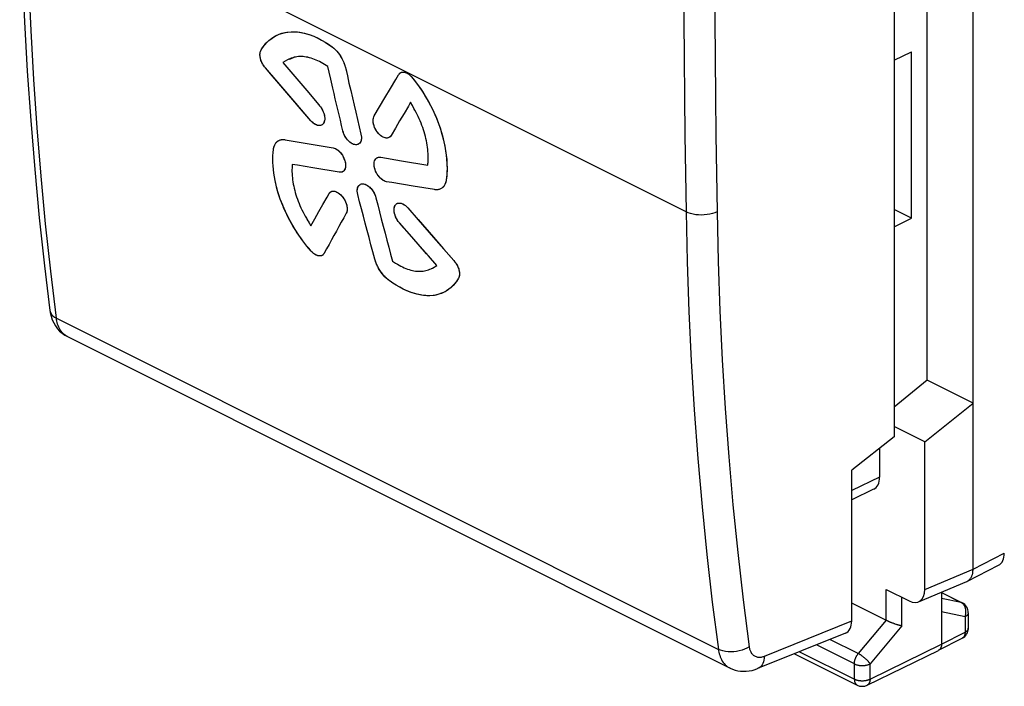
# Model space of a CAD drawing. Units: millimetres. Extents: x -20.7 to 24.9, y -28.2 to 28.8.
# Drawn here: x -20.7 to 1.4, y -28.2 to -13.2 of the extents above; entities that cross this region are included whole.
import ezdxf

# ---------------------------------------------------------------- set-up
doc = ezdxf.new("R2010")
doc.units = ezdxf.units.MM
doc.header["$LTSCALE"] = 30.734
doc.layers.get('0').update_dxf_attribs({"linetype": 'CONTINUOUS'})
for name, color, linetype in [('DRAFT', 7, 'CONTINUOUS'), ('RACCORDO', 7, 'CONTINUOUS'), ('SUPERFICI', 7, 'CONTINUOUS')]:
    doc.layers.add(name, color=color, linetype=linetype)

msp = doc.modelspace()

# ---------------------------------------------------------------- linework, layer by layer
at = {"color": 7, "linetype": 'CONTINUOUS'}
for p, q in [((-15.067, -13.696), (-14.996, -13.641)), ((-14.996, -13.641), (-14.915, -13.591)), ((-15.241, -13.907), (-15.189, -13.829)), ((-15.189, -13.829), (-15.131, -13.758)), ((-15.131, -13.758), (-15.067, -13.696)), ((-13.853, -13.702), (-13.751, -13.765)), ((-13.751, -13.765), (-13.649, -13.836)), ((-14.913, -14.577), (-15.144, -14.308)), ((-14.65, -14.131), (-14.754, -14.191)), ((-14.754, -14.191), (-14.486, -14.505)), ((-13.746, -14.279), (-13.817, -14.233)), ((-13.718, -14.401), (-13.746, -14.279)), ((-14.486, -14.505), (-14.217, -14.819)), ((-13.68, -14.563), (-13.718, -14.401)), ((-13.634, -14.764), (-13.68, -14.563)), ((-12.159, -14.468), (-12.151, -14.456)), ((-12.134, -14.436), (-12.125, -14.427)), ((-14.687, -14.841), (-14.913, -14.577)), ((-12.464, -14.978), (-12.343, -14.774)), ((-14.464, -15.1), (-14.687, -14.841)), ((-14.217, -14.819), (-13.949, -15.133)), ((-12.584, -15.182), (-12.464, -14.978)), ((-14.125, -15.494), (-14.464, -15.1)), ((-13.949, -15.133), (-13.929, -15.157)), ((-12.704, -15.385), (-12.584, -15.182)), ((-11.874, -15.106), (-11.889, -15.08)), ((-11.856, -15.139), (-11.874, -15.106)), ((-11.838, -15.172), (-11.856, -15.139)), ((-11.806, -15.231), (-11.838, -15.172)), ((-11.791, -15.257), (-11.806, -15.231)), ((-12.036, -15.328), (-12.134, -15.494)), ((-13.887, -15.592), (-13.89, -15.593)), ((-12.231, -15.659), (-12.328, -15.824)), ((-12.134, -15.494), (-12.231, -15.659)), ((-14.699, -15.918), (-14.431, -15.963)), ((-14.431, -15.963), (-13.627, -16.098)), ((-13.064, -16.021), (-13.067, -16.023)), ((-12.652, -16.33), (-12.639, -16.322)), ((-12.559, -16.312), (-12.09, -16.39)), ((-14.544, -16.471), (-14.547, -16.548)), ((-14.427, -16.49), (-14.544, -16.471)), ((-14.077, -16.549), (-14.427, -16.49)), ((-13.494, -16.647), (-14.077, -16.549)), ((-12.09, -16.39), (-11.503, -16.488)), ((-11.503, -16.488), (-11.502, -16.476)), ((-11.502, -16.476), (-11.498, -16.408)), ((-13.421, -16.64), (-13.443, -16.647)), ((-13.418, -16.639), (-13.421, -16.64)), ((-13.03, -16.927), (-13.017, -16.919)), ((-11.356, -17.037), (-11.833, -16.958)), ((-13.717, -17.127), (-13.703, -17.106)), ((-13.673, -17.083), (-13.666, -17.08)), ((-14.756, -17.391), (-14.81, -17.252)), ((-13.945, -17.529), (-13.854, -17.368)), ((-14.035, -17.689), (-13.945, -17.529)), ((-11.951, -17.445), (-11.72, -17.711)), ((-14.476, -17.933), (-14.555, -17.801)), ((-14.224, -17.68), (-14.124, -17.849)), ((-14.124, -17.849), (-14.035, -17.689)), ((-11.863, -18.097), (-12.141, -17.779)), ((-11.72, -17.711), (-11.373, -18.109)), ((-14.393, -18.06), (-14.476, -17.933)), ((-14.306, -18.182), (-14.393, -18.06)), ((-11.532, -18.474), (-11.863, -18.097)), ((-11.373, -18.109), (-11.145, -18.37)), ((-11.301, -18.738), (-11.532, -18.474)), ((-11.145, -18.37), (-10.921, -18.627)), ((-12.293, -18.641), (-12.224, -18.685)), ((-11.401, -18.795), (-11.301, -18.738)), ((-11.418, -18.805), (-11.401, -18.795)), ((-11.153, -19.344), (-11.193, -19.361)), ((0.594, -25.814), (1.295, -25.453)), ((-0.5, -26.273), (0.579, -25.82)), ((-1.229, -25.996), (-0.712, -26.254)), ((0.014, -26.058), (0.014, -27.226)), ((0.014, -26.065), (0.476, -26.296)), ((-1.222, -26.693), (-1.998, -26.305)), ((0.615, -26.52), (0.615, -26.868)), ((-0.05, -27.361), (0.479, -27.09)), ((-1.653, -28.142), (-0.052, -27.362)), ((-0.05, -27.361), (-0.052, -27.362)), ((-3.282, -27.438), (-1.875, -28.141))]:
    msp.add_line(p, q, dxfattribs=at)
at = {"color": 250, "linetype": 'CONTINUOUS'}
for p, q in [((-14.135, -15.474), (-14.14, -15.477)), ((0.721, -25.545), (1.422, -25.183)), ((-0.359, -25.997), (0.721, -25.544)), ((-1.229, -26.69), (-1.229, -25.996)), ((-0.876, -26.815), (-0.876, -26.172)), ((0.014, -26.069), (0.453, -26.288)), ((0.453, -26.288), (0.014, -26.198)), ((0.461, -26.293), (0.453, -26.288)), ((-1.229, -26.689), (-1.851, -27.434)), ((0.542, -26.608), (0.014, -26.499)), ((0.542, -26.608), (0.542, -26.955)), ((-0.876, -26.815), (-1.587, -27.667)), ((0.615, -26.868), (0.615, -26.868)), ((-1.851, -27.434), (-2.487, -27.116)), ((0.014, -27.226), (0.542, -26.955)), ((-1.94, -27.666), (-2.792, -27.24)), ((-1.587, -28.007), (0.014, -27.226)), ((-3.168, -27.392), (-1.94, -28.006)), ((-1.94, -28.006), (-1.94, -27.666)), ((-1.587, -28.007), (-1.587, -27.667))]:
    msp.add_line(p, q, dxfattribs=at)
at = {"color": 7, "linetype": 'CONTINUOUS'}
for points in [[(-14.915, -13.591), (-14.838, -13.556), (-14.752, -13.527), (-14.662, -13.508), (-14.568, -13.499), (-14.47, -13.5), (-14.37, -13.511), (-14.268, -13.531), (-14.165, -13.561), (-14.06, -13.599), (-13.956, -13.647), (-13.853, -13.702)], [(-15.253, -13.931), (-15.247, -13.919), (-15.241, -13.907)], [(-13.649, -13.836), (-13.613, -13.865), (-13.579, -13.897), (-13.546, -13.932), (-13.515, -13.969), (-13.485, -14.009), (-13.457, -14.051), (-13.432, -14.095), (-13.409, -14.14), (-13.388, -14.186)], [(-15.144, -14.308), (-15.157, -14.291), (-15.17, -14.275), (-15.182, -14.258), (-15.194, -14.24), (-15.205, -14.222), (-15.215, -14.204), (-15.224, -14.186), (-15.233, -14.167), (-15.24, -14.149), (-15.246, -14.13), (-15.252, -14.111), (-15.257, -14.093), (-15.26, -14.075), (-15.263, -14.057), (-15.265, -14.039), (-15.266, -14.022), (-15.266, -14.005), (-15.265, -13.989), (-15.263, -13.974), (-15.261, -13.959), (-15.257, -13.945), (-15.253, -13.931)], [(-14.61, -14.11), (-14.621, -14.116), (-14.65, -14.131)], [(-14.563, -14.09), (-14.593, -14.102), (-14.61, -14.11)], [(-13.817, -14.233), (-13.855, -14.21), (-13.893, -14.188), (-13.93, -14.168), (-13.968, -14.15), (-14.006, -14.133), (-14.044, -14.117), (-14.081, -14.104), (-14.118, -14.091), (-14.155, -14.081), (-14.192, -14.072), (-14.228, -14.066), (-14.264, -14.06), (-14.3, -14.057), (-14.335, -14.055), (-14.369, -14.055), (-14.403, -14.057), (-14.436, -14.06), (-14.469, -14.065), (-14.501, -14.072), (-14.532, -14.08), (-14.563, -14.09)], [(-13.388, -14.186), (-13.382, -14.202), (-13.376, -14.218), (-13.37, -14.233), (-13.365, -14.249), (-13.36, -14.265), (-13.356, -14.28), (-13.352, -14.295), (-13.348, -14.31)], [(-13.348, -14.31), (-13.307, -14.489), (-13.27, -14.652), (-13.232, -14.815), (-13.194, -14.978), (-13.156, -15.141), (-13.117, -15.304), (-13.079, -15.466), (-13.04, -15.629), (-13.001, -15.791)], [(-12.343, -14.774), (-12.221, -14.57), (-12.159, -14.468)], [(-12.151, -14.456), (-12.143, -14.445), (-12.134, -14.436)], [(-12.125, -14.427), (-12.114, -14.42), (-12.105, -14.414)], [(-12.105, -14.414), (-12.104, -14.413), (-12.092, -14.408)], [(-12.092, -14.408), (-12.08, -14.405), (-12.068, -14.403), (-12.055, -14.402), (-12.042, -14.402), (-12.029, -14.404), (-12.015, -14.407), (-12.001, -14.412), (-11.987, -14.417), (-11.974, -14.423), (-11.96, -14.431), (-11.946, -14.439), (-11.932, -14.449), (-11.918, -14.459), (-11.905, -14.471), (-11.892, -14.483), (-11.879, -14.496), (-11.867, -14.511)], [(-11.867, -14.511), (-11.778, -14.621), (-11.694, -14.735), (-11.614, -14.855), (-11.537, -14.98), (-11.464, -15.11), (-11.396, -15.243), (-11.334, -15.379), (-11.278, -15.516), (-11.228, -15.655), (-11.185, -15.793), (-11.149, -15.932), (-11.12, -16.069), (-11.097, -16.203), (-11.082, -16.336), (-11.074, -16.464), (-11.072, -16.587), (-11.078, -16.706), (-11.09, -16.82)], [(-13.407, -15.718), (-13.436, -15.599), (-13.464, -15.48), (-13.493, -15.361), (-13.521, -15.242), (-13.55, -15.123), (-13.578, -15.003), (-13.606, -14.884), (-13.634, -14.764)], [(-13.929, -15.157), (-13.904, -15.188), (-13.883, -15.22), (-13.864, -15.254), (-13.847, -15.29), (-13.834, -15.326), (-13.824, -15.363), (-13.817, -15.398), (-13.814, -15.433), (-13.815, -15.465), (-13.819, -15.495), (-13.827, -15.522), (-13.838, -15.546), (-13.852, -15.566), (-13.87, -15.582), (-13.887, -15.592)], [(-11.889, -15.08), (-11.938, -15.163), (-12.036, -15.328)], [(-12.378, -15.87), (-12.38, -15.871), (-12.402, -15.878), (-12.427, -15.881), (-12.453, -15.879), (-12.48, -15.872), (-12.507, -15.86), (-12.535, -15.844), (-12.562, -15.824), (-12.589, -15.8), (-12.614, -15.773), (-12.638, -15.743), (-12.66, -15.711), (-12.679, -15.677), (-12.695, -15.641), (-12.709, -15.604), (-12.719, -15.568), (-12.725, -15.533), (-12.728, -15.498), (-12.728, -15.465), (-12.723, -15.436), (-12.715, -15.409), (-12.704, -15.385)], [(-11.498, -16.408), (-11.495, -16.364), (-11.495, -16.32), (-11.495, -16.275), (-11.497, -16.229), (-11.5, -16.182), (-11.504, -16.135), (-11.51, -16.088), (-11.517, -16.04), (-11.525, -15.991), (-11.534, -15.943), (-11.545, -15.894), (-11.557, -15.844), (-11.57, -15.795), (-11.584, -15.745), (-11.6, -15.696), (-11.617, -15.646), (-11.635, -15.597), (-11.654, -15.547), (-11.674, -15.498), (-11.696, -15.449), (-11.718, -15.401), (-11.741, -15.353), (-11.766, -15.305), (-11.791, -15.257)], [(-13.89, -15.593), (-13.912, -15.6), (-13.937, -15.603), (-13.962, -15.6), (-13.989, -15.593), (-14.018, -15.581), (-14.046, -15.565), (-14.072, -15.545), (-14.099, -15.522), (-14.125, -15.494)], [(-13.067, -16.023), (-13.089, -16.029), (-13.114, -16.032), (-13.139, -16.029), (-13.166, -16.022), (-13.194, -16.01), (-13.222, -15.995), (-13.249, -15.975), (-13.276, -15.951), (-13.301, -15.924), (-13.325, -15.893), (-13.347, -15.86), (-13.367, -15.826), (-13.383, -15.791), (-13.396, -15.755), (-13.407, -15.718)], [(-13.001, -15.791), (-12.994, -15.828), (-12.991, -15.863), (-12.992, -15.895), (-12.996, -15.924), (-13.004, -15.952), (-13.015, -15.975), (-13.029, -15.995), (-13.047, -16.011), (-13.064, -16.021)], [(-12.328, -15.824), (-12.343, -15.844), (-12.36, -15.86), (-12.378, -15.87)], [(-14.964, -16.134), (-14.961, -16.115), (-14.957, -16.097), (-14.952, -16.079), (-14.947, -16.062), (-14.94, -16.046), (-14.933, -16.031), (-14.926, -16.016), (-14.917, -16.002), (-14.908, -15.99), (-14.898, -15.978), (-14.888, -15.967), (-14.876, -15.957), (-14.864, -15.948), (-14.852, -15.94), (-14.846, -15.936)], [(-14.846, -15.936), (-14.839, -15.933), (-14.825, -15.927), (-14.811, -15.922), (-14.796, -15.918), (-14.781, -15.916), (-14.765, -15.914), (-14.749, -15.913), (-14.733, -15.914), (-14.716, -15.915), (-14.699, -15.918)], [(-13.627, -16.098), (-13.599, -16.106), (-13.571, -16.118), (-13.544, -16.134), (-13.516, -16.154), (-13.489, -16.178), (-13.464, -16.205), (-13.44, -16.235), (-13.418, -16.268), (-13.398, -16.302), (-13.382, -16.337), (-13.368, -16.373), (-13.358, -16.409), (-13.351, -16.444), (-13.348, -16.479), (-13.348, -16.511), (-13.352, -16.541), (-13.359, -16.568), (-13.37, -16.592), (-13.384, -16.612), (-13.402, -16.628), (-13.418, -16.639)], [(-14.978, -16.35), (-14.976, -16.276), (-14.971, -16.204), (-14.964, -16.134)], [(-12.428, -16.859), (-12.456, -16.852), (-12.484, -16.84), (-12.511, -16.824), (-12.539, -16.804), (-12.566, -16.78), (-12.591, -16.753), (-12.615, -16.723), (-12.637, -16.691), (-12.656, -16.657), (-12.673, -16.622), (-12.686, -16.585), (-12.697, -16.55), (-12.703, -16.515), (-12.707, -16.48), (-12.707, -16.448), (-12.703, -16.418), (-12.695, -16.391), (-12.684, -16.367), (-12.67, -16.347), (-12.652, -16.33)], [(-12.639, -16.322), (-12.632, -16.319), (-12.61, -16.312), (-12.586, -16.31), (-12.559, -16.312)], [(-14.956, -16.666), (-14.966, -16.584), (-14.973, -16.504), (-14.977, -16.426), (-14.978, -16.35)], [(-14.547, -16.548), (-14.548, -16.591), (-14.548, -16.635), (-14.547, -16.68), (-14.544, -16.725), (-14.54, -16.771), (-14.534, -16.817), (-14.528, -16.864), (-14.52, -16.911), (-14.51, -16.959), (-14.5, -17.007), (-14.488, -17.055), (-14.474, -17.104), (-14.46, -17.152), (-14.444, -17.201), (-14.427, -17.25), (-14.409, -17.298), (-14.389, -17.347), (-14.369, -17.396), (-14.347, -17.444), (-14.325, -17.492), (-14.301, -17.54), (-14.276, -17.587), (-14.25, -17.634), (-14.224, -17.68)], [(-14.927, -16.834), (-14.943, -16.749), (-14.956, -16.666)], [(-13.443, -16.647), (-13.467, -16.649), (-13.494, -16.647)], [(-14.81, -17.252), (-14.856, -17.113), (-14.895, -16.974), (-14.927, -16.834)], [(-13.073, -17.145), (-13.08, -17.109), (-13.083, -17.075), (-13.083, -17.043), (-13.079, -17.013), (-13.072, -16.986), (-13.061, -16.963), (-13.047, -16.943), (-13.03, -16.927)], [(-13.017, -16.919), (-13.01, -16.916), (-12.988, -16.909), (-12.964, -16.907), (-12.938, -16.909), (-12.911, -16.916), (-12.883, -16.928), (-12.856, -16.944), (-12.828, -16.964), (-12.801, -16.988), (-12.775, -17.015), (-12.751, -17.045), (-12.729, -17.078), (-12.709, -17.112), (-12.692, -17.147), (-12.679, -17.183), (-12.668, -17.22)], [(-11.833, -16.958), (-12.309, -16.879), (-12.428, -16.859)], [(-11.09, -16.82), (-11.093, -16.839), (-11.097, -16.857), (-11.102, -16.875), (-11.108, -16.892), (-11.114, -16.908), (-11.121, -16.923), (-11.129, -16.938), (-11.138, -16.952), (-11.147, -16.965), (-11.157, -16.977), (-11.168, -16.988), (-11.179, -16.998), (-11.191, -17.007), (-11.204, -17.015), (-11.218, -17.022)], [(-13.854, -17.368), (-13.763, -17.207), (-13.717, -17.127)], [(-13.703, -17.106), (-13.686, -17.091), (-13.673, -17.083)], [(-13.666, -17.08), (-13.644, -17.073), (-13.619, -17.071), (-13.594, -17.073), (-13.567, -17.08), (-13.539, -17.092), (-13.511, -17.108), (-13.483, -17.129), (-13.456, -17.153), (-13.43, -17.18), (-13.406, -17.209), (-13.384, -17.242), (-13.364, -17.276), (-13.347, -17.311), (-13.333, -17.348), (-13.322, -17.383), (-13.315, -17.419), (-13.311, -17.454), (-13.311, -17.486), (-13.314, -17.515), (-13.321, -17.542), (-13.332, -17.566)], [(-12.691, -18.592), (-12.734, -18.432), (-12.777, -18.272), (-12.82, -18.111), (-12.863, -17.95), (-12.905, -17.79), (-12.947, -17.629), (-12.989, -17.468), (-13.031, -17.307), (-13.073, -17.145)], [(-11.245, -17.032), (-11.259, -17.036), (-11.275, -17.039), (-11.29, -17.041), (-11.306, -17.041), (-11.322, -17.041), (-11.339, -17.04), (-11.356, -17.037)], [(-11.218, -17.022), (-11.23, -17.027), (-11.245, -17.032)], [(-14.555, -17.801), (-14.628, -17.667), (-14.695, -17.53), (-14.756, -17.391)], [(-12.668, -17.22), (-12.627, -17.378), (-12.586, -17.536), (-12.545, -17.695), (-12.504, -17.853), (-12.462, -18.011), (-12.42, -18.169), (-12.378, -18.326), (-12.336, -18.484), (-12.293, -18.641)], [(-12.141, -17.779), (-12.166, -17.748), (-12.188, -17.716), (-12.207, -17.682), (-12.224, -17.647), (-12.238, -17.611), (-12.249, -17.575), (-12.256, -17.54), (-12.259, -17.506), (-12.259, -17.474), (-12.255, -17.445), (-12.248, -17.417), (-12.238, -17.394), (-12.224, -17.374)], [(-12.224, -17.374), (-12.207, -17.358), (-12.193, -17.349)], [(-12.193, -17.349), (-12.187, -17.346), (-12.165, -17.339), (-12.14, -17.337), (-12.114, -17.339), (-12.087, -17.347), (-12.059, -17.359), (-12.031, -17.375), (-12.004, -17.394), (-11.977, -17.418), (-11.951, -17.445)], [(-13.332, -17.566), (-13.388, -17.666), (-13.443, -17.766), (-13.498, -17.865), (-13.553, -17.965), (-13.608, -18.064), (-13.663, -18.164), (-13.718, -18.263), (-13.772, -18.362), (-13.826, -18.461)], [(-14.118, -18.414), (-14.214, -18.301), (-14.306, -18.182)], [(-13.88, -18.515), (-13.888, -18.518), (-13.9, -18.522), (-13.912, -18.524), (-13.925, -18.524), (-13.938, -18.524), (-13.951, -18.522), (-13.965, -18.519), (-13.979, -18.514), (-13.993, -18.509), (-14.007, -18.502), (-14.021, -18.495), (-14.035, -18.486), (-14.049, -18.477), (-14.063, -18.466), (-14.077, -18.454), (-14.091, -18.442), (-14.104, -18.429), (-14.118, -18.414)], [(-13.826, -18.461), (-13.833, -18.472), (-13.84, -18.483), (-13.849, -18.492), (-13.858, -18.5), (-13.867, -18.508), (-13.878, -18.514), (-13.88, -18.515)], [(-12.369, -19.076), (-12.387, -19.062), (-12.404, -19.047), (-12.422, -19.032), (-12.439, -19.016), (-12.457, -18.999), (-12.473, -18.982), (-12.49, -18.964), (-12.506, -18.945), (-12.522, -18.925), (-12.537, -18.905), (-12.552, -18.885), (-12.567, -18.864), (-12.58, -18.842), (-12.594, -18.821), (-12.607, -18.798), (-12.619, -18.776), (-12.63, -18.753), (-12.641, -18.731), (-12.651, -18.708), (-12.661, -18.684), (-12.669, -18.661), (-12.677, -18.638), (-12.685, -18.615), (-12.691, -18.592)], [(-12.224, -18.685), (-12.186, -18.708), (-12.148, -18.73), (-12.11, -18.75), (-12.072, -18.769), (-12.035, -18.786), (-11.997, -18.802), (-11.96, -18.816), (-11.923, -18.828), (-11.886, -18.839), (-11.849, -18.848), (-11.813, -18.855), (-11.778, -18.861), (-11.743, -18.864), (-11.708, -18.867), (-11.674, -18.867), (-11.641, -18.866), (-11.608, -18.863), (-11.576, -18.858), (-11.545, -18.852), (-11.515, -18.844), (-11.485, -18.834), (-11.456, -18.823), (-11.428, -18.81), (-11.418, -18.805)], [(-10.921, -18.627), (-10.907, -18.643), (-10.894, -18.659), (-10.881, -18.676), (-10.87, -18.694), (-10.858, -18.711), (-10.848, -18.729), (-10.839, -18.747), (-10.83, -18.766), (-10.822, -18.784), (-10.815, -18.802), (-10.809, -18.82), (-10.804, -18.838), (-10.8, -18.856), (-10.797, -18.874), (-10.795, -18.891), (-10.794, -18.907), (-10.793, -18.924), (-10.793, -18.939), (-10.794, -18.955), (-10.797, -18.969), (-10.799, -18.983), (-10.803, -18.996), (-10.808, -19.008), (-10.814, -19.019)], [(-11.193, -19.361), (-11.275, -19.388), (-11.363, -19.407), (-11.454, -19.415), (-11.549, -19.413), (-11.647, -19.401), (-11.748, -19.381), (-11.85, -19.351), (-11.954, -19.311), (-12.058, -19.264), (-12.162, -19.209), (-12.265, -19.146), (-12.369, -19.076)], [(-10.814, -19.019), (-10.862, -19.096), (-10.917, -19.165), (-10.977, -19.226), (-11.043, -19.279), (-11.116, -19.325), (-11.153, -19.344)], [(0.636, -25.785), (0.644, -25.776), (0.652, -25.768), (0.66, -25.758), (0.667, -25.748), (0.674, -25.738), (0.681, -25.727), (0.687, -25.715), (0.692, -25.703), (0.697, -25.691), (0.702, -25.678), (0.706, -25.665), (0.709, -25.651), (0.713, -25.637), (0.715, -25.622), (0.718, -25.607), (0.719, -25.592), (0.72, -25.577), (0.721, -25.561), (0.721, -25.545)], [(0.58, -25.821), (0.588, -25.817), (0.594, -25.814)], [(0.594, -25.814), (0.599, -25.812), (0.608, -25.806), (0.618, -25.799), (0.627, -25.792), (0.636, -25.785)], [(-1.082, -26.752), (-1.1, -26.746), (-1.108, -26.742), (-1.117, -26.739), (-1.126, -26.735), (-1.134, -26.732), (-1.143, -26.728), (-1.151, -26.725), (-1.16, -26.721), (-1.168, -26.718), (-1.176, -26.714), (-1.184, -26.711), (-1.192, -26.707), (-1.2, -26.703), (-1.207, -26.7), (-1.215, -26.696), (-1.222, -26.693)], [(-1.056, -26.762), (-1.073, -26.755), (-1.082, -26.752)], [(-1.03, -26.771), (-1.047, -26.765), (-1.056, -26.762)], [(-1.005, -26.779), (-1.021, -26.774), (-1.03, -26.771)], [(-0.98, -26.787), (-0.996, -26.782), (-1.005, -26.779)], [(-0.876, -26.815), (-0.882, -26.814), (-0.888, -26.813), (-0.894, -26.811), (-0.9, -26.81), (-0.907, -26.808), (-0.913, -26.806), (-0.92, -26.805), (-0.927, -26.803), (-0.934, -26.801), (-0.941, -26.799), (-0.949, -26.797), (-0.957, -26.794), (-0.964, -26.792), (-0.972, -26.79), (-0.98, -26.787)], [(0.014, -27.226), (0.014, -27.237), (0.013, -27.247), (0.012, -27.256), (0.011, -27.266), (0.009, -27.275), (0.007, -27.284), (0.004, -27.292), (0.001, -27.301), (-0.002, -27.308), (-0.006, -27.316), (-0.01, -27.323), (-0.014, -27.329), (-0.019, -27.336), (-0.024, -27.341), (-0.029, -27.347), (-0.035, -27.351), (-0.041, -27.356), (-0.047, -27.36), (-0.05, -27.361)]]:
    msp.add_lwpolyline(points, dxfattribs=at)
at = {"color": 250, "linetype": 'CONTINUOUS'}
for points in [[(0.476, -26.296), (0.472, -26.294), (0.466, -26.292), (0.459, -26.29), (0.453, -26.288)], [(0.539, -26.382), (0.535, -26.373), (0.53, -26.363), (0.524, -26.355), (0.519, -26.346), (0.512, -26.338), (0.506, -26.33), (0.499, -26.323), (0.492, -26.316), (0.485, -26.309), (0.477, -26.303), (0.469, -26.298), (0.461, -26.293)], [(0.556, -26.435), (0.554, -26.424), (0.551, -26.413), (0.547, -26.403), (0.544, -26.392), (0.539, -26.382)], [(0.542, -26.608), (0.546, -26.597), (0.55, -26.586), (0.553, -26.574), (0.556, -26.563), (0.558, -26.551), (0.56, -26.539), (0.561, -26.527), (0.562, -26.516), (0.563, -26.504), (0.563, -26.492), (0.562, -26.48), (0.562, -26.469)], [(0.562, -26.469), (0.56, -26.457), (0.559, -26.446), (0.556, -26.435)], [(0.615, -26.52), (0.614, -26.523), (0.614, -26.529), (0.613, -26.534), (0.611, -26.54), (0.609, -26.546), (0.606, -26.552), (0.603, -26.558), (0.599, -26.563), (0.595, -26.569), (0.59, -26.574), (0.584, -26.579), (0.579, -26.585), (0.572, -26.59), (0.565, -26.594), (0.558, -26.599), (0.55, -26.604), (0.542, -26.608)], [(0.615, -26.868), (0.614, -26.87), (0.614, -26.876), (0.613, -26.882), (0.611, -26.888), (0.609, -26.894), (0.606, -26.899), (0.603, -26.905), (0.599, -26.911), (0.595, -26.916), (0.59, -26.922), (0.585, -26.927), (0.579, -26.932), (0.572, -26.937), (0.565, -26.942), (0.558, -26.947), (0.55, -26.951), (0.542, -26.955)], [(0.542, -26.955), (0.542, -26.966), (0.542, -26.976), (0.541, -26.985), (0.539, -26.995), (0.538, -27.004), (0.535, -27.013), (0.533, -27.021), (0.53, -27.029), (0.527, -27.037), (0.523, -27.045), (0.519, -27.052), (0.515, -27.058), (0.51, -27.064), (0.505, -27.07), (0.5, -27.075), (0.494, -27.08), (0.488, -27.085), (0.482, -27.088), (0.479, -27.09)], [(-1.94, -27.666), (-1.94, -27.656), (-1.939, -27.647), (-1.938, -27.637), (-1.937, -27.627), (-1.936, -27.617), (-1.934, -27.607), (-1.932, -27.597), (-1.929, -27.587), (-1.926, -27.576), (-1.923, -27.566), (-1.92, -27.556), (-1.916, -27.546), (-1.912, -27.536), (-1.908, -27.526), (-1.903, -27.516), (-1.898, -27.506), (-1.893, -27.497), (-1.888, -27.487), (-1.882, -27.478), (-1.877, -27.469), (-1.871, -27.46), (-1.864, -27.451), (-1.858, -27.443), (-1.851, -27.434)], [(-1.587, -27.667), (-1.592, -27.66), (-1.596, -27.653), (-1.602, -27.645), (-1.607, -27.638), (-1.613, -27.63), (-1.619, -27.623), (-1.626, -27.615), (-1.633, -27.607), (-1.64, -27.599), (-1.647, -27.591), (-1.655, -27.583), (-1.663, -27.575), (-1.671, -27.567), (-1.68, -27.559), (-1.688, -27.551), (-1.697, -27.543), (-1.706, -27.535), (-1.715, -27.528), (-1.724, -27.52), (-1.733, -27.513), (-1.742, -27.505), (-1.752, -27.498), (-1.761, -27.491), (-1.77, -27.484), (-1.78, -27.478), (-1.789, -27.471), (-1.798, -27.465), (-1.807, -27.459), (-1.817, -27.454), (-1.825, -27.448), (-1.834, -27.443), (-1.843, -27.439), (-1.851, -27.434)], [(-1.94, -27.666), (-1.931, -27.67), (-1.922, -27.674), (-1.913, -27.678), (-1.903, -27.681), (-1.893, -27.684), (-1.883, -27.687), (-1.873, -27.69), (-1.862, -27.692), (-1.851, -27.695), (-1.84, -27.697), (-1.828, -27.698), (-1.817, -27.7), (-1.805, -27.701), (-1.793, -27.702), (-1.781, -27.702), (-1.77, -27.703), (-1.758, -27.703), (-1.746, -27.702), (-1.734, -27.702), (-1.722, -27.701), (-1.711, -27.7), (-1.699, -27.699), (-1.688, -27.697), (-1.677, -27.695), (-1.666, -27.693), (-1.655, -27.69), (-1.644, -27.688), (-1.634, -27.685), (-1.624, -27.682), (-1.614, -27.678), (-1.605, -27.674), (-1.596, -27.671), (-1.587, -27.667)], [(-1.94, -28.006), (-1.931, -28.01), (-1.922, -28.014), (-1.913, -28.018), (-1.903, -28.021), (-1.893, -28.024), (-1.883, -28.027), (-1.872, -28.03), (-1.862, -28.032), (-1.851, -28.035), (-1.84, -28.037), (-1.828, -28.038), (-1.817, -28.04), (-1.805, -28.041), (-1.793, -28.042), (-1.781, -28.042), (-1.77, -28.043), (-1.758, -28.043), (-1.746, -28.042), (-1.734, -28.042), (-1.722, -28.041), (-1.711, -28.04), (-1.699, -28.038), (-1.688, -28.037), (-1.677, -28.035), (-1.666, -28.033), (-1.655, -28.03), (-1.644, -28.028), (-1.634, -28.025), (-1.624, -28.021), (-1.614, -28.018), (-1.605, -28.014), (-1.596, -28.011), (-1.587, -28.007)], [(-1.94, -28.006), (-1.94, -28.016), (-1.939, -28.026), (-1.938, -28.036), (-1.937, -28.045), (-1.935, -28.054), (-1.933, -28.063), (-1.93, -28.072), (-1.927, -28.08), (-1.924, -28.088), (-1.92, -28.095), (-1.916, -28.102), (-1.912, -28.109), (-1.907, -28.115), (-1.902, -28.121), (-1.897, -28.126), (-1.891, -28.131), (-1.885, -28.135), (-1.879, -28.139), (-1.875, -28.141)], [(-1.587, -28.007), (-1.587, -28.017), (-1.588, -28.027), (-1.589, -28.036), (-1.591, -28.046), (-1.592, -28.055), (-1.595, -28.064), (-1.597, -28.073), (-1.6, -28.081), (-1.604, -28.089), (-1.607, -28.096), (-1.611, -28.103), (-1.616, -28.11), (-1.62, -28.116), (-1.625, -28.122), (-1.631, -28.127), (-1.637, -28.132), (-1.642, -28.136), (-1.649, -28.14), (-1.653, -28.142)]]:
    msp.add_lwpolyline(points, dxfattribs=at)
at = {"color": 7, "linetype": 'CONTINUOUS'}
for centre, start, end in [((0.365, -26.52), 359.9936, 63.4636), ((0.365, -26.868), 297.1142, 359.9691), ((-1.763, -27.918), 243.394, 295.9722)]:
    msp.add_arc(centre, 0.25, start, end, dxfattribs=at)
for centre, major_axis, ratio, start_param, end_param in [((1.069, -25.007), (-0.224, 0.447), 0.612345, -3.133827, -2.255575), ((-0.712, -25.82), (-0.223, 0.448), 0.611675, 2.45844, 4.028323)]:
    msp.add_ellipse(centre, major_axis=major_axis, ratio=ratio, start_param=start_param, end_param=end_param, dxfattribs=at)
at = {"layer": 'DRAFT', "color": 7, "linetype": 'CONTINUOUS'}
for p, q in [((0.721, -25.545), (0.721, 12.387)), ((-0.304, -21.307), (-0.304, 8.498)), ((-0.661, -17.673), (-0.661, -13.949)), ((-0.661, -17.673), (-1.047, -17.48)), ((-0.304, -21.307), (-1.047, -21.913)), ((0.721, -21.819), (-0.304, -21.307)), ((-0.359, -22.688), (0.721, -21.819)), ((-0.359, -22.688), (-1.047, -22.344)), ((-1.047, -22.576), (-1.998, -23.322)), ((-0.359, -25.997), (-0.359, -22.688))]:
    msp.add_line(p, q, dxfattribs=at)
at = {"layer": 'RACCORDO', "color": 7, "linetype": 'CONTINUOUS'}
for p, q in [((-1.047, -7.722), (-1.047, -22.576)), ((-1.047, -14.135), (-0.661, -13.949)), ((-1.047, -17.867), (-0.661, -17.673)), ((-19.977, -19.742), (-19.977, -19.742)), ((-19.583, -20.332), (-4.727, -27.76)), ((-1.374, -22.833), (-1.374, -23.479)), ((-1.998, -26.7), (-1.998, -23.322)), ((-1.507, -23.751), (-1.998, -23.987)), ((-2.141, -26.977), (-4.109, -27.772)), ((-4.733, -27.757), (-4.732, -27.758))]:
    msp.add_line(p, q, dxfattribs=at)
at = {"layer": 'RACCORDO', "color": 250, "linetype": 'CONTINUOUS'}
for p, q in [((-5.713, -17.536), (-20.507, -10.139)), ((-5.713, -17.536), (-5.688, -18.655)), ((-5.018, -17.534), (-4.993, -18.647)), ((-19.831, -19.918), (-4.988, -27.34)), ((-19.583, -20.332), (-19.6, -20.323)), ((-1.374, -23.479), (-1.998, -23.779)), ((-3.955, -27.491), (-1.998, -26.7))]:
    msp.add_line(p, q, dxfattribs=at)
for points in [[(-5.779, -9.775), (-5.777, -10.64), (-5.774, -11.504), (-5.77, -12.368), (-5.764, -13.231), (-5.757, -14.093), (-5.748, -14.955), (-5.738, -15.816), (-5.726, -16.676), (-5.713, -17.536)], [(-5.084, -9.772), (-5.083, -10.637), (-5.08, -11.502), (-5.075, -12.365), (-5.07, -13.229), (-5.062, -14.091), (-5.053, -14.953), (-5.043, -15.814), (-5.031, -16.674), (-5.018, -17.534)], [(-19.831, -19.918), (-19.957, -18.866), (-20.071, -17.805), (-20.172, -16.734), (-20.26, -15.655), (-20.335, -14.568), (-20.397, -13.472), (-20.447, -12.369), (-20.483, -11.258), (-20.507, -10.139)], [(-5.018, -17.534), (-5.068, -17.555), (-5.122, -17.573), (-5.18, -17.587), (-5.241, -17.598), (-5.304, -17.604), (-5.368, -17.606), (-5.432, -17.605), (-5.494, -17.599), (-5.555, -17.588), (-5.612, -17.574), (-5.665, -17.557), (-5.713, -17.536)], [(-5.688, -18.655), (-5.649, -19.768), (-5.596, -20.873), (-5.529, -21.971), (-5.449, -23.061), (-5.354, -24.143), (-5.246, -25.217), (-5.124, -26.283), (-4.988, -27.34)], [(-4.993, -18.647), (-4.955, -19.754), (-4.902, -20.852), (-4.836, -21.944), (-4.756, -23.028), (-4.662, -24.104), (-4.554, -25.172), (-4.433, -26.232), (-4.298, -27.283)], [(-19.977, -19.742), (-19.973, -19.764), (-19.959, -19.8), (-19.938, -19.834), (-19.909, -19.865), (-19.873, -19.894), (-19.831, -19.918)], [(-19.6, -20.323), (-19.628, -20.305), (-19.655, -20.284), (-19.681, -20.261), (-19.704, -20.236), (-19.726, -20.208), (-19.745, -20.179), (-19.762, -20.148), (-19.778, -20.116), (-19.791, -20.084), (-19.803, -20.05), (-19.812, -20.017), (-19.82, -19.984), (-19.826, -19.951), (-19.831, -19.918)], [(-4.298, -27.283), (-4.347, -27.311), (-4.401, -27.336), (-4.458, -27.357), (-4.519, -27.374), (-4.581, -27.386), (-4.645, -27.394), (-4.708, -27.397), (-4.77, -27.395), (-4.831, -27.388), (-4.888, -27.376), (-4.94, -27.36), (-4.988, -27.34)], [(-4.988, -27.34), (-4.984, -27.372), (-4.977, -27.405), (-4.969, -27.438), (-4.959, -27.471), (-4.948, -27.505), (-4.934, -27.538), (-4.918, -27.57), (-4.9, -27.601), (-4.88, -27.631), (-4.858, -27.658), (-4.834, -27.684), (-4.808, -27.708), (-4.78, -27.729), (-4.75, -27.748), (-4.733, -27.757)], [(-4.298, -27.283), (-4.295, -27.299), (-4.292, -27.316), (-4.288, -27.332), (-4.283, -27.349), (-4.277, -27.366), (-4.27, -27.382), (-4.262, -27.398), (-4.253, -27.414), (-4.243, -27.429), (-4.231, -27.443), (-4.219, -27.456), (-4.206, -27.468), (-4.192, -27.479), (-4.177, -27.488), (-4.161, -27.496), (-4.144, -27.503), (-4.127, -27.508), (-4.11, -27.512), (-4.092, -27.514), (-4.074, -27.515), (-4.056, -27.515), (-4.039, -27.513), (-4.021, -27.511), (-4.004, -27.507), (-3.987, -27.503), (-3.971, -27.497), (-3.955, -27.491)], [(-3.955, -27.491), (-3.959, -27.536), (-3.967, -27.579), (-3.978, -27.619), (-3.992, -27.655), (-4.01, -27.687), (-4.031, -27.716), (-4.055, -27.739), (-4.082, -27.759), (-4.109, -27.772)]]:
    msp.add_lwpolyline(points, dxfattribs=at)
at = {"layer": 'RACCORDO', "color": 7, "linetype": 'CONTINUOUS'}
for points in [[(-20.653, -9.961), (-20.631, -11.027), (-20.595, -12.155), (-20.545, -13.274), (-20.482, -14.385), (-20.406, -15.488), (-20.316, -16.583), (-20.214, -17.668), (-20.098, -18.745), (-19.977, -19.742)], [(-19.977, -19.742), (-19.97, -19.791), (-19.95, -19.875), (-19.924, -19.953), (-19.891, -20.025), (-19.852, -20.092), (-19.807, -20.153), (-19.757, -20.208), (-19.702, -20.256), (-19.643, -20.298), (-19.582, -20.332)], [(-4.727, -27.76), (-4.671, -27.785), (-4.613, -27.804), (-4.552, -27.819), (-4.491, -27.828), (-4.427, -27.832), (-4.363, -27.831), (-4.298, -27.824), (-4.232, -27.811), (-4.165, -27.793), (-4.109, -27.772)]]:
    msp.add_lwpolyline(points, dxfattribs=at)
for centre, major_axis, ratio, start_param, end_param in [((-1.728, -23.303), (-0.224, 0.447), 0.612327, -3.151103, -2.25557), ((-2.352, -26.522), (-0.224, 0.448), 0.611184, -3.190014, -2.256011)]:
    msp.add_ellipse(centre, major_axis=major_axis, ratio=ratio, start_param=start_param, end_param=end_param, dxfattribs=at)
at = {"layer": 'SUPERFICI', "color": 7, "linetype": 'CONTINUOUS'}
for p, q in [((-14.915, -13.591), (-14.898, -13.582)), ((-13.805, -13.73), (-13.727, -13.781)), ((-13.727, -13.781), (-13.649, -13.836)), ((-13.579, -13.897), (-13.546, -13.932)), ((-14.504, -14.073), (-14.605, -14.12)), ((-14.65, -14.131), (-14.754, -14.191)), ((-14.754, -14.191), (-14.486, -14.505)), ((-13.746, -14.279), (-13.817, -14.233)), ((-13.718, -14.401), (-13.746, -14.279)), ((-13.388, -14.186), (-13.379, -14.208)), ((-13.379, -14.208), (-13.378, -14.211)), ((-13.363, -14.254), (-13.362, -14.259)), ((-13.362, -14.259), (-13.356, -14.277)), ((-13.356, -14.277), (-13.355, -14.282)), ((-13.355, -14.282), (-13.35, -14.299)), ((-13.35, -14.299), (-13.349, -14.305)), ((-13.349, -14.305), (-13.344, -14.325)), ((-14.486, -14.505), (-14.217, -14.819)), ((-13.68, -14.563), (-13.718, -14.401)), ((-13.634, -14.764), (-13.68, -14.563)), ((-12.105, -14.414), (-12.103, -14.413)), ((-11.867, -14.511), (-11.799, -14.594)), ((-14.575, -14.971), (-14.799, -14.71)), ((-12.464, -14.978), (-12.343, -14.774)), ((-14.355, -15.227), (-14.575, -14.971)), ((-14.217, -14.819), (-13.949, -15.133)), ((-12.584, -15.182), (-12.464, -14.978)), ((-14.125, -15.494), (-14.355, -15.227)), ((-13.949, -15.133), (-13.929, -15.157)), ((-12.704, -15.385), (-12.584, -15.182)), ((-11.791, -15.257), (-11.889, -15.08)), ((-12.036, -15.328), (-12.134, -15.494)), ((-12.231, -15.659), (-12.328, -15.824)), ((-12.134, -15.494), (-12.231, -15.659)), ((-12.342, -15.843), (-12.357, -15.858)), ((-12.328, -15.824), (-12.342, -15.843)), ((-14.846, -15.936), (-14.84, -15.934)), ((-14.719, -15.915), (-14.699, -15.918)), ((-14.699, -15.918), (-14.431, -15.963)), ((-14.431, -15.963), (-13.627, -16.098)), ((-13.047, -16.011), (-13.064, -16.021)), ((-12.639, -16.322), (-12.627, -16.317)), ((-12.627, -16.317), (-12.606, -16.311)), ((-12.559, -16.312), (-12.09, -16.39)), ((-14.546, -16.534), (-14.547, -16.548)), ((-14.545, -16.508), (-14.546, -16.534)), ((-14.544, -16.482), (-14.545, -16.508)), ((-14.427, -16.49), (-14.544, -16.471)), ((-14.544, -16.471), (-14.544, -16.482)), ((-14.077, -16.549), (-14.427, -16.49)), ((-13.494, -16.647), (-14.077, -16.549)), ((-12.09, -16.39), (-11.503, -16.488)), ((-11.503, -16.488), (-11.498, -16.408)), ((-13.017, -16.919), (-13.013, -16.917)), ((-11.356, -17.037), (-11.833, -16.958)), ((-13.945, -17.529), (-13.854, -17.368)), ((-14.035, -17.689), (-13.945, -17.529)), ((-11.951, -17.445), (-11.721, -17.71)), ((-14.224, -17.68), (-14.205, -17.712)), ((-14.205, -17.712), (-14.172, -17.768)), ((-14.172, -17.768), (-14.139, -17.824)), ((-14.139, -17.824), (-14.124, -17.849)), ((-14.124, -17.849), (-14.035, -17.689)), ((-11.721, -17.71), (-11.377, -18.105)), ((-11.677, -18.309), (-11.863, -18.096)), ((-11.489, -18.523), (-11.677, -18.309)), ((-11.377, -18.105), (-11.148, -18.367)), ((-13.872, -18.511), (-13.88, -18.515)), ((-13.859, -18.502), (-13.872, -18.511)), ((-13.847, -18.49), (-13.859, -18.502)), ((-11.301, -18.738), (-11.489, -18.523)), ((-11.148, -18.367), (-10.921, -18.627)), ((-12.293, -18.641), (-12.224, -18.685)), ((-11.401, -18.795), (-11.301, -18.738)), ((-11.418, -18.805), (-11.401, -18.795)), ((-10.89, -19.133), (-10.933, -19.183)), ((-10.85, -19.079), (-10.89, -19.133)), ((-10.814, -19.019), (-10.85, -19.079)), ((-10.806, -19.004), (-10.814, -19.019)), ((-11.138, -19.336), (-11.153, -19.344)), ((-11.153, -19.344), (-11.151, -19.343)), ((-11.082, -19.305), (-11.138, -19.336)), ((-11.029, -19.269), (-11.082, -19.305))]:
    msp.add_line(p, q, dxfattribs=at)
for points in [[(-15.241, -13.907), (-15.202, -13.847), (-15.159, -13.791), (-15.114, -13.74), (-15.064, -13.693), (-15.011, -13.651), (-14.956, -13.614), (-14.915, -13.591)], [(-14.898, -13.582), (-14.837, -13.555), (-14.773, -13.533), (-14.707, -13.517), (-14.639, -13.505), (-14.569, -13.499), (-14.497, -13.499), (-14.424, -13.504), (-14.349, -13.514), (-14.273, -13.53), (-14.196, -13.551), (-14.119, -13.577), (-14.04, -13.608), (-13.962, -13.644), (-13.883, -13.685), (-13.805, -13.73)], [(-15.144, -14.308), (-15.163, -14.284), (-15.18, -14.261), (-15.196, -14.237), (-15.21, -14.213), (-15.222, -14.189), (-15.233, -14.165), (-15.243, -14.141), (-15.25, -14.117), (-15.256, -14.094), (-15.261, -14.07), (-15.264, -14.046), (-15.266, -14.023), (-15.266, -14.001), (-15.264, -13.979), (-15.261, -13.959), (-15.256, -13.94), (-15.249, -13.923), (-15.241, -13.907)], [(-13.649, -13.836), (-13.613, -13.865), (-13.579, -13.897)], [(-14.61, -14.11), (-14.621, -14.116), (-14.65, -14.131)], [(-13.817, -14.233), (-13.855, -14.21), (-13.893, -14.188), (-13.93, -14.168), (-13.968, -14.15), (-14.006, -14.133), (-14.043, -14.117), (-14.081, -14.104), (-14.118, -14.092), (-14.155, -14.081), (-14.192, -14.073), (-14.228, -14.066), (-14.264, -14.06), (-14.3, -14.057), (-14.335, -14.055), (-14.369, -14.055), (-14.403, -14.057), (-14.436, -14.06), (-14.469, -14.065), (-14.501, -14.072), (-14.532, -14.08), (-14.563, -14.09), (-14.593, -14.102), (-14.61, -14.11)], [(-13.546, -13.932), (-13.514, -13.97), (-13.484, -14.01)], [(-13.484, -14.01), (-13.456, -14.052), (-13.431, -14.096), (-13.409, -14.14), (-13.388, -14.186)], [(-14.799, -14.71), (-15.028, -14.443), (-15.144, -14.308)], [(-13.378, -14.211), (-13.37, -14.233), (-13.363, -14.254)], [(-13.344, -14.325), (-13.307, -14.489), (-13.27, -14.652), (-13.232, -14.815), (-13.194, -14.978), (-13.156, -15.141), (-13.117, -15.304), (-13.079, -15.466), (-13.04, -15.629), (-13.001, -15.791)], [(-12.343, -14.774), (-12.221, -14.57), (-12.159, -14.468)], [(-12.159, -14.468), (-12.147, -14.45), (-12.133, -14.435), (-12.119, -14.422), (-12.105, -14.414)], [(-12.103, -14.413), (-12.086, -14.406), (-12.067, -14.403), (-12.048, -14.402), (-12.028, -14.404), (-12.007, -14.41), (-11.985, -14.418), (-11.962, -14.429), (-11.938, -14.444), (-11.915, -14.463), (-11.891, -14.485), (-11.867, -14.511)], [(-13.407, -15.718), (-13.436, -15.599), (-13.464, -15.48), (-13.493, -15.361), (-13.521, -15.242), (-13.55, -15.123), (-13.578, -15.003), (-13.606, -14.884), (-13.634, -14.764)], [(-11.799, -14.594), (-11.733, -14.681), (-11.67, -14.77), (-11.61, -14.862), (-11.551, -14.956), (-11.496, -15.052), (-11.443, -15.15), (-11.393, -15.25), (-11.347, -15.351), (-11.303, -15.452), (-11.263, -15.555), (-11.227, -15.657), (-11.195, -15.76), (-11.166, -15.863), (-11.141, -15.965), (-11.12, -16.066), (-11.103, -16.167), (-11.089, -16.266), (-11.08, -16.364), (-11.074, -16.46), (-11.072, -16.554), (-11.074, -16.645), (-11.08, -16.734), (-11.09, -16.82)], [(-13.929, -15.157), (-13.906, -15.185), (-13.886, -15.215), (-13.869, -15.245), (-13.853, -15.276), (-13.84, -15.308), (-13.83, -15.34), (-13.822, -15.371), (-13.817, -15.402), (-13.814, -15.432), (-13.814, -15.461), (-13.818, -15.488), (-13.823, -15.513), (-13.832, -15.535), (-13.844, -15.555), (-13.857, -15.571), (-13.873, -15.584), (-13.884, -15.59)], [(-11.889, -15.08), (-11.938, -15.163), (-12.036, -15.328)], [(-12.378, -15.87), (-12.394, -15.876), (-12.415, -15.88), (-12.437, -15.881), (-12.46, -15.877), (-12.483, -15.87), (-12.507, -15.86), (-12.532, -15.846), (-12.556, -15.829), (-12.58, -15.809), (-12.603, -15.786), (-12.625, -15.76), (-12.646, -15.732), (-12.664, -15.703), (-12.681, -15.673), (-12.695, -15.641), (-12.707, -15.61), (-12.716, -15.578), (-12.723, -15.547), (-12.727, -15.516), (-12.728, -15.486), (-12.727, -15.458), (-12.722, -15.432), (-12.714, -15.407), (-12.704, -15.385)], [(-11.498, -16.408), (-11.495, -16.364), (-11.495, -16.32), (-11.495, -16.275), (-11.497, -16.229), (-11.5, -16.183), (-11.504, -16.136), (-11.51, -16.088), (-11.517, -16.04), (-11.525, -15.991), (-11.534, -15.943), (-11.545, -15.894), (-11.557, -15.844), (-11.57, -15.795), (-11.584, -15.745), (-11.6, -15.696), (-11.617, -15.646), (-11.635, -15.597), (-11.654, -15.547), (-11.674, -15.498), (-11.696, -15.449), (-11.718, -15.401), (-11.741, -15.352), (-11.766, -15.305), (-11.791, -15.257)], [(-13.887, -15.592), (-13.892, -15.594), (-13.911, -15.6), (-13.932, -15.603), (-13.955, -15.601), (-13.978, -15.597), (-14.002, -15.588), (-14.027, -15.576), (-14.052, -15.561), (-14.076, -15.542), (-14.101, -15.52), (-14.125, -15.494)], [(-13.064, -16.021), (-13.084, -16.028), (-13.105, -16.031), (-13.127, -16.031), (-13.151, -16.027), (-13.175, -16.019), (-13.2, -16.008), (-13.224, -15.993), (-13.248, -15.975), (-13.272, -15.954), (-13.295, -15.931), (-13.316, -15.906), (-13.336, -15.878), (-13.355, -15.848), (-13.371, -15.818), (-13.385, -15.786), (-13.397, -15.753), (-13.407, -15.718)], [(-13.001, -15.791), (-12.995, -15.825), (-12.991, -15.856), (-12.991, -15.885), (-12.994, -15.913), (-12.999, -15.938), (-13.007, -15.961), (-13.018, -15.98), (-13.031, -15.997), (-13.047, -16.011)], [(-12.357, -15.858), (-12.375, -15.869), (-12.378, -15.87)], [(-14.964, -16.134), (-14.96, -16.112), (-14.955, -16.091), (-14.95, -16.072), (-14.943, -16.053), (-14.935, -16.035), (-14.927, -16.018), (-14.917, -16.003), (-14.907, -15.988), (-14.895, -15.975), (-14.883, -15.962), (-14.87, -15.952), (-14.856, -15.942), (-14.846, -15.936)], [(-14.84, -15.934), (-14.825, -15.927), (-14.809, -15.922), (-14.792, -15.918), (-14.774, -15.915), (-14.756, -15.913), (-14.738, -15.913), (-14.719, -15.915)], [(-13.627, -16.098), (-13.602, -16.105), (-13.576, -16.115), (-13.552, -16.128), (-13.527, -16.145), (-13.503, -16.165), (-13.48, -16.187), (-13.458, -16.212), (-13.437, -16.239), (-13.418, -16.267), (-13.401, -16.297), (-13.386, -16.329), (-13.373, -16.361), (-13.362, -16.393), (-13.354, -16.425), (-13.349, -16.456), (-13.347, -16.486), (-13.348, -16.514), (-13.351, -16.54), (-13.358, -16.564), (-13.367, -16.586), (-13.378, -16.605), (-13.392, -16.62)], [(-14.927, -16.834), (-14.943, -16.749), (-14.956, -16.666), (-14.966, -16.585), (-14.973, -16.505), (-14.977, -16.426), (-14.978, -16.35), (-14.976, -16.276), (-14.971, -16.204), (-14.964, -16.134)], [(-12.428, -16.859), (-12.454, -16.852), (-12.479, -16.842), (-12.503, -16.829), (-12.528, -16.813), (-12.552, -16.793), (-12.575, -16.771), (-12.597, -16.746), (-12.618, -16.719), (-12.637, -16.691), (-12.654, -16.661), (-12.669, -16.63), (-12.682, -16.598), (-12.692, -16.566), (-12.7, -16.534), (-12.705, -16.503), (-12.707, -16.473), (-12.706, -16.444), (-12.703, -16.418), (-12.696, -16.394), (-12.687, -16.372), (-12.676, -16.354), (-12.662, -16.338), (-12.645, -16.326), (-12.639, -16.322)], [(-12.606, -16.311), (-12.584, -16.31), (-12.559, -16.312)], [(-14.547, -16.548), (-14.548, -16.591), (-14.548, -16.635)], [(-14.548, -16.635), (-14.547, -16.679), (-14.544, -16.725), (-14.54, -16.771), (-14.534, -16.817), (-14.528, -16.864), (-14.52, -16.911), (-14.51, -16.959), (-14.5, -17.007), (-14.488, -17.055), (-14.474, -17.104), (-14.46, -17.152), (-14.444, -17.201), (-14.427, -17.25), (-14.409, -17.298), (-14.389, -17.347), (-14.369, -17.396), (-14.347, -17.444), (-14.325, -17.492), (-14.301, -17.54)], [(-13.418, -16.639), (-13.426, -16.642), (-13.447, -16.647), (-13.469, -16.649), (-13.494, -16.647)], [(-13.392, -16.62), (-13.408, -16.633), (-13.418, -16.639)], [(-14.118, -18.414), (-14.166, -18.358), (-14.214, -18.301), (-14.261, -18.242), (-14.307, -18.181), (-14.351, -18.12), (-14.395, -18.057), (-14.437, -17.994), (-14.479, -17.929), (-14.518, -17.864), (-14.557, -17.798), (-14.594, -17.731), (-14.63, -17.663), (-14.664, -17.595), (-14.697, -17.526), (-14.728, -17.457), (-14.757, -17.388), (-14.785, -17.319), (-14.811, -17.249), (-14.835, -17.179), (-14.857, -17.11), (-14.878, -17.04), (-14.896, -16.971), (-14.913, -16.902), (-14.927, -16.834)], [(-13.073, -17.145), (-13.079, -17.112), (-13.083, -17.081), (-13.084, -17.052), (-13.081, -17.025), (-13.076, -16.999), (-13.068, -16.977), (-13.058, -16.957), (-13.045, -16.941), (-13.03, -16.927), (-13.017, -16.919)], [(-13.013, -16.917), (-12.993, -16.91), (-12.972, -16.907), (-12.95, -16.907), (-12.926, -16.912), (-12.902, -16.92), (-12.877, -16.931), (-12.852, -16.946), (-12.828, -16.964), (-12.805, -16.984), (-12.782, -17.008), (-12.76, -17.033), (-12.74, -17.06), (-12.721, -17.09), (-12.704, -17.121), (-12.69, -17.153)], [(-11.833, -16.958), (-12.309, -16.879), (-12.428, -16.859)], [(-11.09, -16.82), (-11.094, -16.842), (-11.099, -16.862), (-11.105, -16.882), (-11.111, -16.901), (-11.119, -16.919), (-11.128, -16.936), (-11.138, -16.952), (-11.149, -16.966), (-11.16, -16.98), (-11.173, -16.992), (-11.186, -17.003), (-11.2, -17.012), (-11.215, -17.021), (-11.218, -17.022)], [(-13.854, -17.368), (-13.763, -17.207), (-13.717, -17.127)], [(-13.717, -17.127), (-13.704, -17.108), (-13.689, -17.093), (-13.673, -17.083)], [(-13.673, -17.083), (-13.653, -17.075), (-13.632, -17.071), (-13.61, -17.071), (-13.587, -17.074), (-13.564, -17.081), (-13.539, -17.092), (-13.515, -17.106), (-13.49, -17.123), (-13.466, -17.143), (-13.443, -17.166), (-13.42, -17.192), (-13.399, -17.219), (-13.38, -17.248), (-13.363, -17.279), (-13.348, -17.31), (-13.335, -17.341), (-13.325, -17.373), (-13.317, -17.404), (-13.313, -17.435), (-13.31, -17.465), (-13.311, -17.493), (-13.315, -17.519), (-13.322, -17.544), (-13.332, -17.566)], [(-12.691, -18.592), (-12.734, -18.432), (-12.777, -18.272), (-12.82, -18.111), (-12.863, -17.95), (-12.905, -17.79), (-12.947, -17.629), (-12.989, -17.468), (-13.031, -17.307), (-13.073, -17.145)], [(-12.69, -17.153), (-12.678, -17.186), (-12.668, -17.22)], [(-11.218, -17.022), (-11.23, -17.027), (-11.247, -17.033), (-11.264, -17.037), (-11.281, -17.04), (-11.299, -17.041), (-11.318, -17.041), (-11.337, -17.04), (-11.356, -17.037)], [(-12.668, -17.22), (-12.627, -17.378), (-12.586, -17.536), (-12.545, -17.695), (-12.504, -17.853), (-12.462, -18.011), (-12.42, -18.169), (-12.378, -18.326), (-12.336, -18.484), (-12.293, -18.641)], [(-12.141, -17.779), (-12.165, -17.749), (-12.186, -17.718), (-12.205, -17.686), (-12.221, -17.654), (-12.234, -17.62), (-12.245, -17.588), (-12.252, -17.557), (-12.257, -17.527), (-12.259, -17.499), (-12.259, -17.474), (-12.256, -17.45), (-12.252, -17.428), (-12.245, -17.409), (-12.237, -17.393), (-12.228, -17.379), (-12.218, -17.367), (-12.206, -17.358), (-12.195, -17.35), (-12.193, -17.349)], [(-12.193, -17.349), (-12.183, -17.344), (-12.17, -17.341), (-12.158, -17.338), (-12.146, -17.337), (-12.133, -17.337), (-12.121, -17.338), (-12.109, -17.34), (-12.097, -17.343), (-12.085, -17.347), (-12.073, -17.352), (-12.061, -17.357), (-12.05, -17.363), (-12.038, -17.37), (-12.027, -17.377), (-12.016, -17.385), (-12.005, -17.394), (-11.994, -17.403), (-11.983, -17.412), (-11.972, -17.423), (-11.961, -17.434), (-11.951, -17.445)], [(-14.301, -17.54), (-14.276, -17.587), (-14.25, -17.634), (-14.224, -17.68)], [(-13.332, -17.566), (-13.388, -17.666), (-13.443, -17.766), (-13.498, -17.865), (-13.553, -17.965), (-13.608, -18.064), (-13.663, -18.164), (-13.718, -18.263), (-13.772, -18.362), (-13.826, -18.461)], [(-11.863, -18.096), (-12.049, -17.885), (-12.141, -17.779)], [(-13.88, -18.515), (-13.886, -18.518), (-13.901, -18.522), (-13.917, -18.524), (-13.933, -18.524), (-13.951, -18.522), (-13.968, -18.518), (-13.987, -18.511), (-14.006, -18.503), (-14.025, -18.492), (-14.044, -18.48), (-14.063, -18.466), (-14.082, -18.451), (-14.1, -18.433), (-14.118, -18.414)], [(-13.826, -18.461), (-13.836, -18.477), (-13.847, -18.49)], [(-12.369, -19.076), (-12.389, -19.06), (-12.409, -19.043), (-12.429, -19.025), (-12.449, -19.007), (-12.469, -18.987), (-12.488, -18.966), (-12.506, -18.945), (-12.524, -18.922), (-12.542, -18.899), (-12.558, -18.876), (-12.575, -18.852), (-12.59, -18.827), (-12.605, -18.802), (-12.619, -18.776), (-12.632, -18.75), (-12.644, -18.724), (-12.655, -18.698), (-12.666, -18.671), (-12.675, -18.645), (-12.684, -18.618), (-12.691, -18.592)], [(-12.224, -18.685), (-12.186, -18.708), (-12.148, -18.73)], [(-12.148, -18.73), (-12.11, -18.75), (-12.072, -18.769), (-12.035, -18.786), (-11.997, -18.802), (-11.96, -18.816), (-11.923, -18.828), (-11.886, -18.839), (-11.849, -18.848), (-11.813, -18.855), (-11.778, -18.861), (-11.743, -18.864), (-11.708, -18.867), (-11.674, -18.867), (-11.641, -18.866), (-11.608, -18.863), (-11.576, -18.858), (-11.545, -18.852), (-11.515, -18.844), (-11.485, -18.834)], [(-10.921, -18.627), (-10.901, -18.65), (-10.884, -18.673)], [(-10.884, -18.673), (-10.868, -18.697), (-10.853, -18.72), (-10.84, -18.744), (-10.829, -18.768), (-10.819, -18.791), (-10.811, -18.815), (-10.805, -18.838), (-10.799, -18.861), (-10.796, -18.884), (-10.794, -18.906), (-10.793, -18.928), (-10.794, -18.949), (-10.796, -18.969), (-10.801, -18.987), (-10.806, -19.004)], [(-11.485, -18.834), (-11.456, -18.823), (-11.428, -18.81), (-11.418, -18.805)], [(-11.153, -19.344), (-11.196, -19.362), (-11.257, -19.383), (-11.32, -19.399), (-11.386, -19.41), (-11.454, -19.415), (-11.524, -19.414), (-11.596, -19.409), (-11.669, -19.398), (-11.744, -19.381), (-11.82, -19.36), (-11.897, -19.334), (-11.975, -19.303), (-12.054, -19.266), (-12.133, -19.226), (-12.211, -19.18), (-12.29, -19.13), (-12.369, -19.076)], [(-10.933, -19.183), (-10.979, -19.228), (-11.029, -19.269)]]:
    msp.add_lwpolyline(points, dxfattribs=at)

doc.saveas('drawing.dxf')
